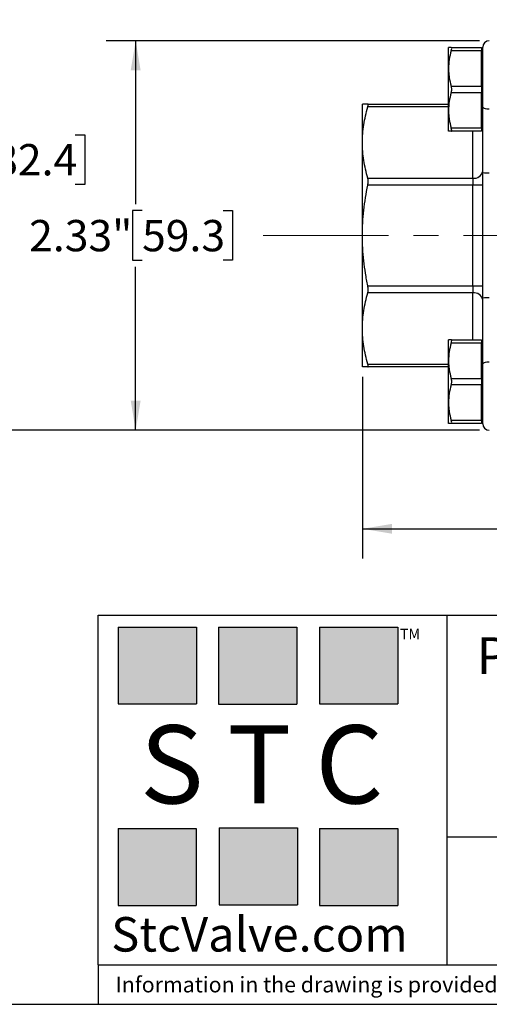
# Model space of a CAD drawing. Units: inches. Extents: x 0.2 to 10.8, y 0.2 to 8.3.
# Drawn here: x 2.6 to 4.4, y 0.2 to 4.1 of the extents above; entities that cross this region are included whole.
import ezdxf

# ---------------------------------------------------------------- set-up
doc = ezdxf.new("R2010")
doc.units = ezdxf.units.IN
doc.header["$MEASUREMENT"] = 0
doc.linetypes.add('CENTERX2', pattern=[0.8, 0.5, -0.1, 0.1, -0.1])
doc.layers.add('SKETCH', color=7, linetype='Continuous')
doc.layers.add('TITLE_BLOCK', color=7, linetype='Continuous')
doc.styles.add('SLDTEXTSTYLE0', font='TXT', dxfattribs={"width": 0.75})
doc.styles.add('SLDTEXTSTYLE2', font='TXT', dxfattribs={"width": 0.563})
doc.styles.add('SLDTEXTSTYLE3', font='TXT', dxfattribs={"width": 0.605})
doc.dimstyles.new('SLDDIMSTYLE0', dxfattribs={"dimtxt": 0.125, "dimasz": 0.11811, "dimexe": 0, "dimexo": 0.0625, "dimgap": 0.03125, "dimtad": 0, "dimtih": 1, "dimtoh": 1, "dimlfac": 1.5, "dimrnd": 1e-09, "dimzin": 12, "dimdsep": 46, "dimtxsty": 'SLDTEXTSTYLE0', "dimsah": 1, "dimcen": 0.09, "dimadec": 0, "dimazin": 3, "dimtfac": 1, "dimtofl": 0, "dimtmove": 0, "dimatfit": 3, "dimfxl": 0, "dimfrac": 2, "dimtolj": 1, "dimtzin": 12, "dimarcsym": 0})

# ---------------------------------------------------------------- blocks, each defined once
blk = doc.blocks.new('_D_1')
at = {"layer": 'SKETCH'}
for p, q in [((3.9209, 2.7034), (3.9209, 1.9779)), ((6.3356, 2.7034), (6.3356, 1.9779)), ((5.154, 2.1953), (5.1159, 2.1953)), ((5.1159, 2.1953), (5.1159, 1.9968)), ((5.4773, 2.1953), (5.5154, 2.1953)), ((5.5154, 2.1953), (5.5154, 1.9968)), ((3.9209, 2.0961), (4.6777, 2.0961)), ((6.3356, 2.0961), (5.5788, 2.0961)), ((5.1159, 1.9968), (5.154, 1.9968)), ((5.5154, 1.9968), (5.4773, 1.9968))]:
    blk.add_line(p, q, dxfattribs=at)
for points in [[(3.9209, 2.0961), (4.039, 2.0764), (4.039, 2.1157)], [(6.3356, 2.0961), (6.2175, 2.1157), (6.2175, 2.0764)]]:
    blk.add_solid(points, dxfattribs=at)
at = {"layer": 'SKETCH', "char_height": 0.125, "attachment_point": 1, "style": 'SLDTEXTSTYLE0'}
for s, insert in [('3.62"', (4.703, 2.158)), ('92.0', (5.154, 2.158))]:
    blk.add_mtext(s, dxfattribs=dict(at, insert=insert))
blk = doc.blocks.new('_D_2')
at = {"layer": 'SKETCH'}
for p, q in [((4.3881, 4.0456), (2.8973, 4.0456)), ((3.0154, 4.0456), (3.0154, 3.3923)), ((3.0411, 3.3669), (3.0031, 3.3669)), ((3.0031, 3.3669), (3.0031, 3.1685)), ((3.3644, 3.3669), (3.4025, 3.3669)), ((3.4025, 3.3669), (3.4025, 3.1685)), ((3.0031, 3.1685), (3.0411, 3.1685)), ((3.4025, 3.1685), (3.3644, 3.1685)), ((3.0154, 2.4898), (3.0154, 3.1431)), ((4.3881, 2.4898), (2.8973, 2.4898))]:
    blk.add_line(p, q, dxfattribs=at)
for points in [[(3.0154, 4.0456), (2.9957, 3.9275), (3.0351, 3.9275)], [(3.0154, 2.4898), (3.0351, 2.6079), (2.9957, 2.6079)]]:
    blk.add_solid(points, dxfattribs=at)
at = {"layer": 'SKETCH', "char_height": 0.125, "attachment_point": 1, "style": 'SLDTEXTSTYLE0'}
for s, insert in [('2.33"', (2.5902, 3.3296)), ('59.3', (3.0411, 3.3296))]:
    blk.add_mtext(s, dxfattribs=dict(at, insert=insert))
blk = doc.blocks.new('_D_3')
at = {"layer": 'SKETCH'}
for p, q in [((3.6269, 4.6522), (2.3067, 4.6522)), ((2.4248, 4.6522), (2.4248, 3.6956)), ((2.4506, 3.6702), (2.4125, 3.6702)), ((2.4125, 3.6702), (2.4125, 3.4718)), ((2.7739, 3.6702), (2.8119, 3.6702)), ((2.8119, 3.6702), (2.8119, 3.4718)), ((2.4125, 3.4718), (2.4506, 3.4718)), ((2.8119, 3.4718), (2.7739, 3.4718)), ((2.4248, 2.4898), (2.4248, 3.4464)), ((4.3881, 2.4898), (2.3067, 2.4898))]:
    blk.add_line(p, q, dxfattribs=at)
for points in [[(2.4248, 4.6522), (2.4051, 4.5341), (2.4445, 4.5341)], [(2.4248, 2.4898), (2.4445, 2.6079), (2.4051, 2.6079)]]:
    blk.add_solid(points, dxfattribs=at)
at = {"layer": 'SKETCH', "char_height": 0.125, "attachment_point": 1, "style": 'SLDTEXTSTYLE0'}
for s, insert in [('3.24"', (1.9996, 3.6329)), ('82.4', (2.4506, 3.6329))]:
    blk.add_mtext(s, dxfattribs=dict(at, insert=insert))

msp = doc.modelspace()

# ---------------------------------------------------------------- hatches: boundary and pattern name
at = {"layer": 'TITLE_BLOCK'}
for points in [[(3.2585, 1.3964), (3.2585, 1.7037), (2.9461, 1.7037), (2.9461, 1.3964)], [(3.6591, 1.396), (3.6591, 1.7033), (3.3468, 1.7033), (3.3468, 1.396)], [(4.0621, 1.3964), (4.0621, 1.7037), (3.7498, 1.7037), (3.7498, 1.3964)], [(3.2574, 0.5921), (3.2574, 0.8994), (2.9451, 0.8994), (2.9451, 0.5921)], [(3.6616, 0.594), (3.6616, 0.9013), (3.3493, 0.9013), (3.3493, 0.594)], [(4.0619, 0.5921), (4.0619, 0.8994), (3.7496, 0.8994), (3.7496, 0.5921)]]:
    msp.add_hatch(color=204, dxfattribs=at).paths.add_polyline_path(points, flags=0)

# ---------------------------------------------------------------- linework, layer by layer
at = {"color": 7, "linetype": 'Continuous', "lineweight": 25}
for p, q in [((4.2647, 3.935), (4.2647, 4.0187)), ((4.2755, 4.0187), (4.3959, 4.0187)), ((4.3959, 4.0187), (4.3959, 4.0056)), ((4.4012, 3.7826), (4.4012, 4.0193)), ((4.3959, 4.0056), (4.2755, 4.0056)), ((4.3959, 3.8645), (4.3959, 4.0056)), ((4.2647, 3.7677), (4.2647, 3.935)), ((4.2755, 3.8645), (4.3959, 3.8645)), ((4.3959, 3.8645), (4.3959, 3.8382)), ((4.3959, 3.8382), (4.2755, 3.8382)), ((4.3959, 3.6972), (4.3959, 3.8382)), ((3.9209, 3.6389), (3.9209, 3.7926)), ((3.9424, 3.7926), (4.2647, 3.7926)), ((4.4012, 3.5177), (4.4012, 3.7826)), ((4.2647, 3.684), (4.2647, 3.7677)), ((4.2755, 3.6972), (4.3959, 3.6972)), ((4.3959, 3.6972), (4.3959, 3.684)), ((4.3959, 3.684), (4.2755, 3.684)), ((3.9209, 3.2677), (3.9209, 3.6389)), ((4.4012, 3.0177), (4.4012, 3.5177)), ((3.9424, 3.4966), (4.3618, 3.4966)), ((4.3618, 3.4688), (3.9424, 3.4688)), ((4.3618, 3.4966), (4.3618, 3.4688)), ((4.3618, 3.0665), (4.3618, 3.4688)), ((4.4012, 3.4688), (4.3618, 3.4688)), ((3.9209, 2.8965), (3.9209, 3.2677)), ((3.9424, 3.0665), (4.3618, 3.0665)), ((4.3618, 3.0387), (3.9424, 3.0387)), ((4.3618, 3.0665), (4.4012, 3.0665)), ((4.3618, 3.0665), (4.3618, 3.0387)), ((4.4012, 2.7528), (4.4012, 3.0177)), ((3.9209, 2.7427), (3.9209, 2.8965)), ((4.2647, 2.7676), (4.2647, 2.8513)), ((4.2755, 2.8513), (4.3959, 2.8513)), ((4.3959, 2.8382), (4.2755, 2.8382)), ((4.3959, 2.8513), (4.3959, 2.8382)), ((4.3959, 2.6971), (4.3959, 2.8382)), ((4.2647, 2.6003), (4.2647, 2.7676)), ((4.2647, 2.7427), (3.9424, 2.7427)), ((4.4012, 2.516), (4.4012, 2.7528)), ((4.2755, 2.6971), (4.3959, 2.6971)), ((4.3959, 2.6971), (4.3959, 2.6709)), ((4.3959, 2.6709), (4.2755, 2.6709)), ((4.3959, 2.5298), (4.3959, 2.6709)), ((4.2647, 2.5167), (4.2647, 2.6003)), ((4.2755, 2.5298), (4.3959, 2.5298)), ((4.3959, 2.5298), (4.3959, 2.5167)), ((4.3959, 2.5167), (4.2755, 2.5167))]:
    msp.add_line(p, q, dxfattribs=at)
at = {"color": 8, "linetype": 'Continuous', "lineweight": 25}
for p, q in [((4.3986, 3.707), (4.3986, 3.9957)), ((4.2647, 3.7811), (3.9424, 3.7811)), ((4.3618, 3.4966), (4.3618, 3.684)), ((4.3618, 2.8513), (4.3618, 3.0387)), ((4.3986, 2.5396), (4.3986, 2.8283)), ((3.9424, 2.7543), (4.2647, 2.7543))]:
    msp.add_line(p, q, dxfattribs=at)
at = {"color": 7, "linetype": 'Continuous', "lineweight": 25, "flags": 128}
for points in [[(4.4274, 3.7718), (4.4223, 3.772), (4.4174, 3.7726), (4.4129, 3.7736), (4.4089, 3.775), (4.4056, 3.7766), (4.4032, 3.7785), (4.4017, 3.7805), (4.4012, 3.7826)], [(4.4012, 2.7528), (4.4017, 2.7549), (4.4032, 2.7569), (4.4056, 2.7587), (4.4089, 2.7604), (4.4129, 2.7617), (4.4174, 2.7627), (4.4223, 2.7633), (4.4274, 2.7635)]]:
    msp.add_lwpolyline(points, dxfattribs=at)
at = {"color": 7, "linetype": 'Continuous', "lineweight": 25}
for centre, radius, start, end in [((4.4274, 4.0193), 0.0262, 90, 180), ((4.3986, 3.9983), 0.00262, 180, 270), ((4.3986, 3.9931), 0.00262, 0, 90), ((4.3986, 3.7044), 0.00262, 90, 180), ((4.3986, 3.7096), 0.00262, 270, 0), ((4.3667, 3.5314), 0.0351, 261.9506, 348.5781), ((4.3667, 3.0039), 0.0351, 11.4219, 98.0494), ((4.3986, 2.831), 0.00262, 180, 270), ((4.3986, 2.8257), 0.00262, 0, 90), ((4.3986, 2.537), 0.00262, 90, 180), ((4.3986, 2.5423), 0.00262, 270, 0), ((4.4274, 2.516), 0.0262, 180, 270)]:
    msp.add_arc(centre, radius, start, end, dxfattribs=at)
for points, knots in [([(4.2755, 4.0187), (4.2722, 4.0187), (4.2694, 4.0187), (4.2657, 4.0187), (4.2647, 4.0187), (4.2647, 4.0187)], [0, 0, 0, 0, 0.5, 0.5, 1, 1, 1, 1]), ([(4.2755, 4.0056), (4.2767, 4.0095), (4.2773, 4.0128), (4.2773, 4.0175), (4.2767, 4.0187), (4.2755, 4.0187)], [0, 0, 0, 0, 0.5, 0.5, 1, 1, 1, 1]), ([(4.2647, 3.935), (4.2647, 3.9291), (4.265, 3.9231), (4.2659, 3.9112), (4.2681, 3.8935), (4.2722, 3.876), (4.2755, 3.8645)], [0, 0, 0, 0, 0.25, 0.25, 0.5, 1, 1, 1, 1]), ([(4.2755, 3.8382), (4.2767, 3.8422), (4.2773, 3.8467), (4.2773, 3.8559), (4.2767, 3.8606), (4.2755, 3.8645)], [0, 0, 0, 0, 0.5, 0.5, 1, 1, 1, 1]), ([(3.9424, 3.7926), (3.9389, 3.7926), (3.9358, 3.7926), (3.9305, 3.7926), (3.9282, 3.7926), (3.9228, 3.7926), (3.9209, 3.7926), (3.9209, 3.7926)], [0, 0, 0, 0, 0.25, 0.25, 0.5, 0.5, 1, 1, 1, 1]), ([(3.9209, 3.6389), (3.9209, 3.6507), (3.9213, 3.6626), (3.9232, 3.6864), (3.9246, 3.6983), (3.9301, 3.734), (3.9355, 3.7576), (3.9424, 3.7811)], [0, 0, 0, 0, 0.25, 0.25, 0.5, 0.5, 1, 1, 1, 1]), ([(3.9424, 3.7811), (3.9429, 3.7829), (3.9433, 3.7845), (3.9438, 3.7874), (3.944, 3.7886), (3.944, 3.7916), (3.9434, 3.7926), (3.9424, 3.7926)], [0, 0, 0, 0, 0.25, 0.25, 0.5, 0.5, 1, 1, 1, 1]), ([(4.2647, 3.7677), (4.2647, 3.7617), (4.265, 3.7557), (4.2659, 3.7439), (4.2681, 3.7261), (4.2722, 3.7087), (4.2755, 3.6972)], [0, 0, 0, 0, 0.25, 0.25, 0.5, 1, 1, 1, 1]), ([(4.2755, 3.684), (4.2767, 3.684), (4.2773, 3.6852), (4.2773, 3.6898), (4.2767, 3.6932), (4.2755, 3.6972)], [0, 0, 0, 0, 0.5, 0.5, 1, 1, 1, 1]), ([(4.2755, 3.684), (4.2722, 3.684), (4.2694, 3.684), (4.2657, 3.684), (4.2647, 3.684), (4.2647, 3.684)], [0, 0, 0, 0, 0.5, 0.5, 1, 1, 1, 1]), ([(3.9424, 3.4966), (3.9355, 3.5202), (3.9301, 3.5438), (3.9228, 3.5912), (3.9209, 3.615), (3.9209, 3.6389)], [0, 0, 0, 0, 0.5, 0.5, 1, 1, 1, 1]), ([(4.4274, 3.517), (4.4238, 3.517), (4.4203, 3.517), (4.4138, 3.5171), (4.4109, 3.5172), (4.4038, 3.5174), (4.4012, 3.5175), (4.4012, 3.5177)], [0, 0, 0, 0, 0.25, 0.25, 0.5, 0.5, 1, 1, 1, 1]), ([(3.9209, 3.2677), (3.9209, 3.3013), (3.9228, 3.3349), (3.9283, 3.3854), (3.9306, 3.4023), (3.9359, 3.4357), (3.939, 3.4523), (3.9424, 3.4688)], [0, 0, 0, 0, 0.5, 0.5, 0.75, 0.75, 1, 1, 1, 1]), ([(3.9424, 3.4688), (3.9429, 3.4714), (3.9433, 3.4739), (3.9438, 3.4789), (3.944, 3.4815), (3.944, 3.4886), (3.9434, 3.493), (3.9424, 3.4966)], [0, 0, 0, 0, 0.25, 0.25, 0.5, 0.5, 1, 1, 1, 1]), ([(3.9424, 3.0665), (3.9389, 3.0831), (3.9358, 3.0999), (3.9305, 3.1334), (3.9282, 3.1502), (3.9228, 3.2005), (3.9209, 3.234), (3.9209, 3.2677)], [0, 0, 0, 0, 0.25, 0.25, 0.5, 0.5, 1, 1, 1, 1]), ([(3.9209, 2.8965), (3.9209, 2.9083), (3.9213, 2.9202), (3.9232, 2.944), (3.9246, 2.9559), (3.9301, 2.9916), (3.9355, 3.0153), (3.9424, 3.0387)], [0, 0, 0, 0, 0.25, 0.25, 0.5, 0.5, 1, 1, 1, 1]), ([(3.9424, 3.0387), (3.9429, 3.0405), (3.9433, 3.0425), (3.9438, 3.0468), (3.944, 3.0491), (3.944, 3.0562), (3.9434, 3.0614), (3.9424, 3.0665)], [0, 0, 0, 0, 0.25, 0.25, 0.5, 0.5, 1, 1, 1, 1]), ([(4.4274, 3.0183), (4.4238, 3.0183), (4.4203, 3.0183), (4.4138, 3.0182), (4.4109, 3.0182), (4.4038, 3.018), (4.4012, 3.0178), (4.4012, 3.0177)], [0, 0, 0, 0, 0.25, 0.25, 0.5, 0.5, 1, 1, 1, 1]), ([(3.9424, 2.7543), (3.9355, 2.7778), (3.9301, 2.8014), (3.9228, 2.8488), (3.9209, 2.8726), (3.9209, 2.8965)], [0, 0, 0, 0, 0.5, 0.5, 1, 1, 1, 1]), ([(4.2755, 2.8513), (4.2722, 2.8513), (4.2694, 2.8513), (4.2657, 2.8513), (4.2647, 2.8513), (4.2647, 2.8513)], [0, 0, 0, 0, 0.5, 0.5, 1, 1, 1, 1]), ([(4.2755, 2.8382), (4.2767, 2.8421), (4.2773, 2.8455), (4.2773, 2.8501), (4.2767, 2.8513), (4.2755, 2.8513)], [0, 0, 0, 0, 0.5, 0.5, 1, 1, 1, 1]), ([(3.9424, 2.7427), (3.9429, 2.7427), (3.9433, 2.743), (3.9438, 2.744), (3.944, 2.7447), (3.944, 2.7477), (3.9434, 2.7506), (3.9424, 2.7543)], [0, 0, 0, 0, 0.25, 0.25, 0.5, 0.5, 1, 1, 1, 1]), ([(4.2647, 2.7676), (4.2647, 2.7617), (4.265, 2.7557), (4.2659, 2.7438), (4.2681, 2.7261), (4.2722, 2.7086), (4.2755, 2.6971)], [0, 0, 0, 0, 0.25, 0.25, 0.5, 1, 1, 1, 1]), ([(3.9424, 2.7427), (3.9389, 2.7427), (3.9358, 2.7427), (3.9305, 2.7427), (3.9282, 2.7427), (3.9228, 2.7427), (3.9209, 2.7427), (3.9209, 2.7427)], [0, 0, 0, 0, 0.25, 0.25, 0.5, 0.5, 1, 1, 1, 1]), ([(4.2755, 2.6709), (4.2767, 2.6748), (4.2773, 2.6794), (4.2773, 2.6886), (4.2767, 2.6932), (4.2755, 2.6971)], [0, 0, 0, 0, 0.5, 0.5, 1, 1, 1, 1]), ([(4.2647, 2.6003), (4.2647, 2.5944), (4.265, 2.5884), (4.2659, 2.5765), (4.2681, 2.5588), (4.2722, 2.5413), (4.2755, 2.5298)], [0, 0, 0, 0, 0.25, 0.25, 0.5, 1, 1, 1, 1]), ([(4.2755, 2.5167), (4.2767, 2.5167), (4.2773, 2.5179), (4.2773, 2.5225), (4.2767, 2.5259), (4.2755, 2.5298)], [0, 0, 0, 0, 0.5, 0.5, 1, 1, 1, 1]), ([(4.2755, 2.5167), (4.2722, 2.5167), (4.2694, 2.5167), (4.2657, 2.5167), (4.2647, 2.5167), (4.2647, 2.5167)], [0, 0, 0, 0, 0.5, 0.5, 1, 1, 1, 1])]:
    msp.add_open_spline(points, degree=3, knots=knots, dxfattribs=at)
for points in [[(4.2755, 4.0056), (4.2688, 3.9824), (4.2647, 3.959), (4.2647, 3.935)], [(4.2755, 3.8382), (4.2688, 3.8151), (4.2647, 3.7917), (4.2647, 3.7677)], [(4.2755, 2.8382), (4.2688, 2.8151), (4.2647, 2.7916), (4.2647, 2.7676)], [(4.2755, 2.6709), (4.2688, 2.6477), (4.2647, 2.6243), (4.2647, 2.6003)]]:
    msp.add_open_spline(points, degree=3, dxfattribs=at)
at = {"layer": 'SKETCH', "linetype": 'CENTERX2', "lineweight": 18}
msp.add_line((3.5248, 3.2677), (4.8795, 3.2677), dxfattribs=at)
at = {"layer": 'TITLE_BLOCK'}
for p, q in [((2.8652, 1.7505), (10.8031, 1.7505)), ((2.8652, 0.354), (2.8652, 1.7505)), ((4.2588, 0.354), (4.2588, 1.7505)), ((4.2588, 0.8661), (10.8031, 0.8661)), ((2.8653, 0.354), (2.8652, 0.354)), ((2.8653, 0.354), (10.8031, 0.354)), ((2.8653, 0.354), (2.8653, 0.1968)), ((0.1969, 0.1969), (10.8031, 0.1969))]:
    msp.add_line(p, q, dxfattribs=at)
at = {"layer": 'TITLE_BLOCK', "color": 204}
for p, q in [((2.9461, 1.7037), (3.2585, 1.7037)), ((2.9461, 1.7037), (2.9461, 1.3964)), ((3.2585, 1.7037), (3.2585, 1.3964)), ((3.3468, 1.7033), (3.6591, 1.7033)), ((3.3468, 1.7033), (3.3468, 1.396)), ((3.6591, 1.7033), (3.6591, 1.396)), ((3.7498, 1.7037), (4.0621, 1.7037)), ((3.7498, 1.7037), (3.7498, 1.3964)), ((4.0621, 1.7037), (4.0621, 1.3964)), ((2.9461, 1.3964), (3.2585, 1.3964)), ((3.3468, 1.396), (3.6591, 1.396)), ((3.7498, 1.3964), (4.0621, 1.3964)), ((2.9451, 0.8994), (3.2574, 0.8994)), ((2.9451, 0.8994), (2.9451, 0.5921)), ((3.2574, 0.8994), (3.2574, 0.5921)), ((3.3493, 0.9013), (3.6616, 0.9013)), ((3.3493, 0.9013), (3.3493, 0.594)), ((3.6616, 0.9013), (3.6616, 0.594)), ((3.7496, 0.8994), (4.0619, 0.8994)), ((3.7496, 0.8994), (3.7496, 0.5921)), ((4.0619, 0.8994), (4.0619, 0.5921)), ((2.9451, 0.5921), (3.2574, 0.5921)), ((3.3493, 0.594), (3.6616, 0.594)), ((3.7496, 0.5921), (4.0619, 0.5921))]:
    msp.add_line(p, q, dxfattribs=at)

# ---------------------------------------------------------------- texts
at = {"layer": 'TITLE_BLOCK'}
for s, insert, char_height, attachment_point, style in [('TM', (4.0709, 1.6968), 0.04167, 1, 'SLDTEXTSTYLE3'), ('S T C', (3.5186, 1.3115), 0.3125, 2, 'SLDTEXTSTYLE2'), ('StcValve.com', (3.5099, 0.5452), 0.137795, 2, 'SLDTEXTSTYLE3'), ('Information in the drawing is provided for reference only. Dimensions are in inches [mm], U.N.O.', (2.935, 0.3068), 0.0625, 1, 'SLDTEXTSTYLE0')]:
    msp.add_mtext(s, dxfattribs=dict(at, insert=insert, char_height=char_height, attachment_point=attachment_point, style=style))
at = {"layer": 'TITLE_BLOCK', "color": 7, "insert": (4.3774, 1.6625), "char_height": 0.145833, "attachment_point": 1, "style": 'SLDTEXTSTYLE0'}
msp.add_mtext('Part Number:', dxfattribs=at)

# ---------------------------------------------------------------- dimensions: what is measured, and where the dimension line sits
at = {"layer": 'SKETCH'}
for base, p2, picture, middle in [((2.4248, 4.6522), (3.6663, 4.6522), '_D_3', (2.4248, 3.571)), ((3.0154, 4.0456), (4.4274, 4.0456), '_D_2', (3.0154, 3.2677))]:
    dim = msp.add_linear_dim(base=base, p1=(4.4274, 2.4898), p2=p2, angle=90, dimstyle='SLDDIMSTYLE0', dxfattribs=at)
    dim.commit()
    dim.dimension.update_dxf_attribs({"geometry": picture, "text_midpoint": middle, "dimtype": 160})
dim = msp.add_linear_dim(base=(6.3356, 2.0961), p1=(3.9209, 2.7427), p2=(6.3356, 2.7427), dimstyle='SLDDIMSTYLE0', dxfattribs=at)
dim.commit()
dim.dimension.update_dxf_attribs({"geometry": '_D_1', "text_midpoint": (5.1282, 2.0961), "dimtype": 160})

doc.saveas('drawing.dxf')
